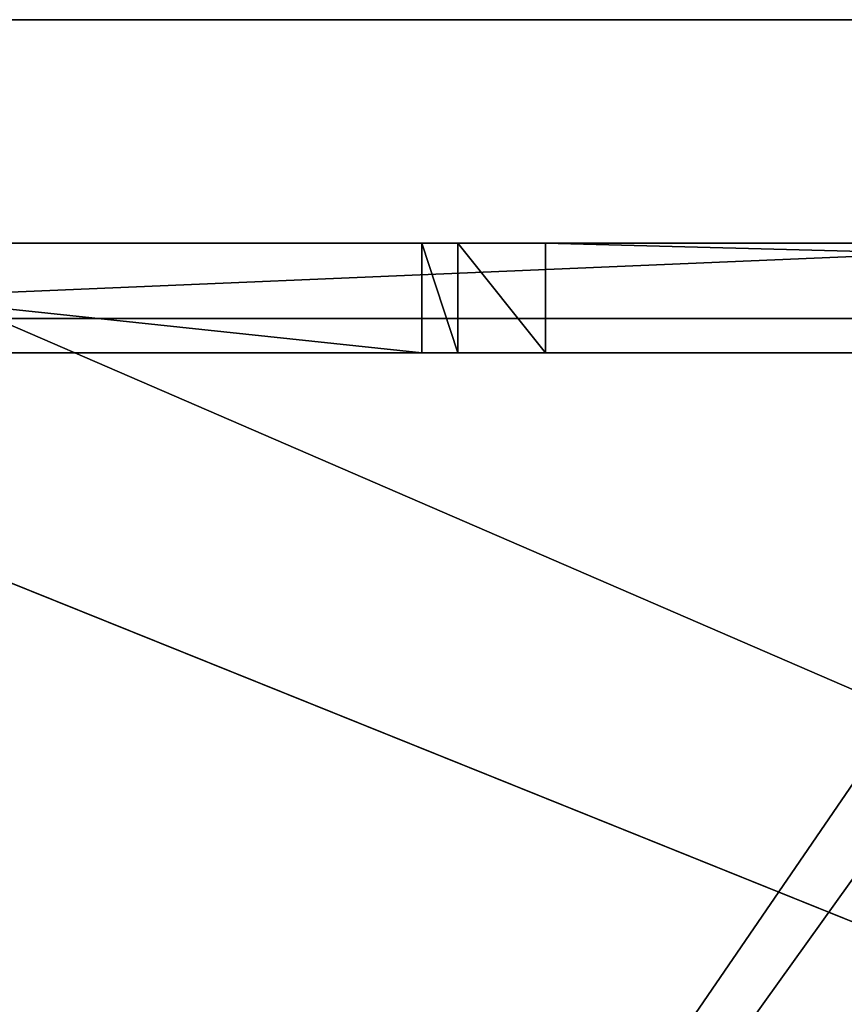
# Model space of a CAD drawing. Units: millimetres. Extents: x -500 to 500, y -505 to 10.
# Drawn here: x -380 to -260, y -203 to -60 of the extents above; entities that cross this region are included whole.
import ezdxf

# ---------------------------------------------------------------- set-up
doc = ezdxf.new("R2010")
doc.units = ezdxf.units.MM
doc.header["$LTSCALE"] = 26.699852
for name, color, linetype in [('122', 7, 'CONTINUOUS'), ('123', 7, 'CONTINUOUS'), ('124', 7, 'CONTINUOUS'), ('126', 7, 'CONTINUOUS'), ('129', 7, 'CONTINUOUS'), ('130', 7, 'CONTINUOUS'), ('131', 7, 'CONTINUOUS'), ('133', 7, 'CONTINUOUS'), ('134', 7, 'CONTINUOUS'), ('135', 7, 'CONTINUOUS'), ('354', 7, 'CONTINUOUS'), ('439', 7, 'CONTINUOUS'), ('440', 7, 'CONTINUOUS')]:
    doc.layers.add(name, color=color, linetype=linetype)

msp = doc.modelspace()

# ---------------------------------------------------------------- linework, layer by layer
at = {"layer": '122', "linetype": 'Continuous'}
for points in [[(-303.5, -92.5, -272.15), (-212.76, -92.5, -292.21), (-472, -92.5, -309.15), (-303.5, -92.5, -272.15)], [(-472, -92.5, -309.15), (-212.76, -92.5, -292.21), (-212.76, -92.5, -309.15), (-472, -92.5, -309.15)], [(-316.23, -92.5, -266.88), (-303.5, -92.5, -272.15), (-472, -92.5, -309.15), (-316.23, -92.5, -266.88)], [(-321.5, -92.5, -254.15), (-316.23, -92.5, -266.88), (-472, -92.5, -309.15), (-321.5, -92.5, -254.15)], [(-321.5, -92.5, -169.15), (-321.5, -92.5, -254.15), (-472, -92.5, -309.15), (-321.5, -92.5, -169.15)], [(-472, -92.5, -169.15), (-321.5, -92.5, -169.15), (-472, -92.5, -309.15), (-472, -92.5, -169.15)], [(303.5, -92.5, -272.15), (-212.76, -92.5, -292.21), (-303.5, -92.5, -272.15), (303.5, -92.5, -272.15)]]:
    msp.add_3dface(points, dxfattribs=at)
at = {"layer": '123', "linetype": 'Continuous'}
for points in [[(-464.5, -108.5, -309.15), (464.53, -108.5, -309.15), (-463.86, -108.5, -308.89), (-464.5, -108.5, -309.15)], [(-463.86, -108.5, -308.89), (464.53, -108.5, -309.15), (-463.6, -108.5, -308.25), (-463.86, -108.5, -308.89)], [(464.53, -108.5, -309.15), (-303.5, -108.5, -272.15), (-463.6, -108.5, -308.25), (464.53, -108.5, -309.15)], [(-321.5, -108.5, -169.15), (-463.6, -108.5, -169.15), (-321.5, -108.5, -254.15), (-321.5, -108.5, -169.15)], [(-321.5, -108.5, -254.15), (-463.6, -108.5, -169.15), (-316.23, -108.5, -266.88), (-321.5, -108.5, -254.15)], [(-316.23, -108.5, -266.88), (-463.6, -108.5, -169.15), (-463.6, -108.5, -308.25), (-316.23, -108.5, -266.88)], [(-303.5, -108.5, -272.15), (-316.23, -108.5, -266.88), (-463.6, -108.5, -308.25), (-303.5, -108.5, -272.15)], [(-303.5, -108.5, -272.15), (464.53, -108.5, -309.15), (303.5, -108.5, -272.15), (-303.5, -108.5, -272.15)]]:
    msp.add_3dface(points, dxfattribs=at)
at = {"layer": '124', "linetype": 'Continuous'}
for points in [[(-472, -92.5, -309.15), (-212.76, -92.5, -309.15), (-472, -103.5, -309.15), (-472, -92.5, -309.15)], [(-212.76, -92.5, -309.15), (-212.38, -103.5, -309.15), (-472, -103.5, -309.15), (-212.76, -92.5, -309.15)]]:
    msp.add_3dface(points, dxfattribs=at)
at = {"layer": '126', "linetype": 'Continuous'}
for points in [[(-321.5, -92.5, -169.15), (-472, -92.5, -169.15), (-321.5, -108.5, -169.15), (-321.5, -92.5, -169.15)], [(-472, -92.5, -169.15), (-463.6, -108.5, -169.15), (-321.5, -108.5, -169.15), (-472, -92.5, -169.15)]]:
    msp.add_3dface(points, dxfattribs=at)
at = {"layer": '129', "linetype": 'Continuous'}
for points in [[(303.5, -92.5, -272.15), (-303.5, -92.5, -272.15), (303.5, -108.5, -272.15), (303.5, -92.5, -272.15)], [(-303.5, -92.5, -272.15), (-303.5, -108.5, -272.15), (303.5, -108.5, -272.15), (-303.5, -92.5, -272.15)]]:
    msp.add_3dface(points, dxfattribs=at)
at = {"layer": '130', "linetype": 'Continuous'}
for points in [[(-321.5, -92.5, -254.15), (-321.5, -92.5, -169.15), (-321.5, -108.5, -254.15), (-321.5, -92.5, -254.15)], [(-321.5, -92.5, -169.15), (-321.5, -108.5, -169.15), (-321.5, -108.5, -254.15), (-321.5, -92.5, -169.15)]]:
    msp.add_3dface(points, dxfattribs=at)
at = {"layer": '131', "linetype": 'Continuous'}
for points in [[(-316.23, -92.5, -266.88), (-321.5, -92.5, -254.15), (-316.23, -108.5, -266.88), (-316.23, -92.5, -266.88)], [(-321.5, -92.5, -254.15), (-321.5, -108.5, -254.15), (-316.23, -108.5, -266.88), (-321.5, -92.5, -254.15)], [(-303.5, -92.5, -272.15), (-316.23, -92.5, -266.88), (-303.5, -108.5, -272.15), (-303.5, -92.5, -272.15)], [(-316.23, -92.5, -266.88), (-316.23, -108.5, -266.88), (-303.5, -108.5, -272.15), (-316.23, -92.5, -266.88)]]:
    msp.add_3dface(points, dxfattribs=at)
at = {"layer": '133', "linetype": 'Continuous'}
for points in [[(-472, -482.5, -325.15), (-472, -103.5, -325.15), (-212.38, -103.5, -325.15), (-472, -482.5, -325.15)], [(-211.82, -119.5, -325.15), (-472, -482.5, -325.15), (-212.38, -103.5, -325.15), (-211.82, -119.5, -325.15)], [(-188.18, -119.5, -325.15), (-472, -482.5, -325.15), (-211.82, -119.5, -325.15), (-188.18, -119.5, -325.15)], [(-472, -482.5, -325.15), (-188.18, -119.5, -325.15), (-164.9, -482.5, -325.15), (-472, -482.5, -325.15)]]:
    msp.add_3dface(points, dxfattribs=at)
at = {"layer": '134', "linetype": 'Continuous'}
for points in [[(464.5, -482.5, -309.15), (-464.53, -108.5, -309.15), (-464.53, -482.5, -309.15), (464.5, -482.5, -309.15)], [(-464.53, -108.5, -309.15), (464.5, -482.5, -309.15), (-464.5, -108.5, -309.15), (-464.53, -108.5, -309.15)], [(464.5, -482.5, -309.15), (464.53, -108.5, -309.15), (-464.5, -108.5, -309.15), (464.5, -482.5, -309.15)]]:
    msp.add_3dface(points, dxfattribs=at)
at = {"layer": '135', "linetype": 'Continuous'}
for points in [[(-472, -103.5, -309.15), (-212.38, -103.5, -309.15), (-472, -103.5, -325.15), (-472, -103.5, -309.15)], [(-472, -103.5, -325.15), (-212.38, -103.5, -309.15), (-212.38, -103.5, -325.15), (-472, -103.5, -325.15)]]:
    msp.add_3dface(points, dxfattribs=at)
at = {"layer": '354', "color": 9, "linetype": 'Continuous', "true_color": 0xabd4cd}
for points in [[(-484, -479, -370), (-484, -60, -370), (484, -60, -370), (-484, -479, -370)], [(-484, -479, -370), (484, -60, -370), (484, -479, -370), (-484, -479, -370)]]:
    msp.add_3dface(points, dxfattribs=at)
at = {"layer": '439', "color": 9, "linetype": 'Continuous', "true_color": 0xabd4cd}
for points in [[(-484, -60, -370), (-484, -60, -354), (484, -60, -354), (-484, -60, -370)], [(484, -60, -370), (-484, -60, -370), (484, -60, -354), (484, -60, -370)]]:
    msp.add_3dface(points, dxfattribs=at)
at = {"layer": '440', "color": 9, "linetype": 'Continuous', "true_color": 0xabd4cd}
for points in [[(-484, -60, -354), (-484, -479, -354), (484, -479, -354), (-484, -60, -354)], [(-484, -60, -354), (484, -479, -354), (484, -60, -354), (-484, -60, -354)]]:
    msp.add_3dface(points, dxfattribs=at)

doc.saveas('drawing.dxf')
